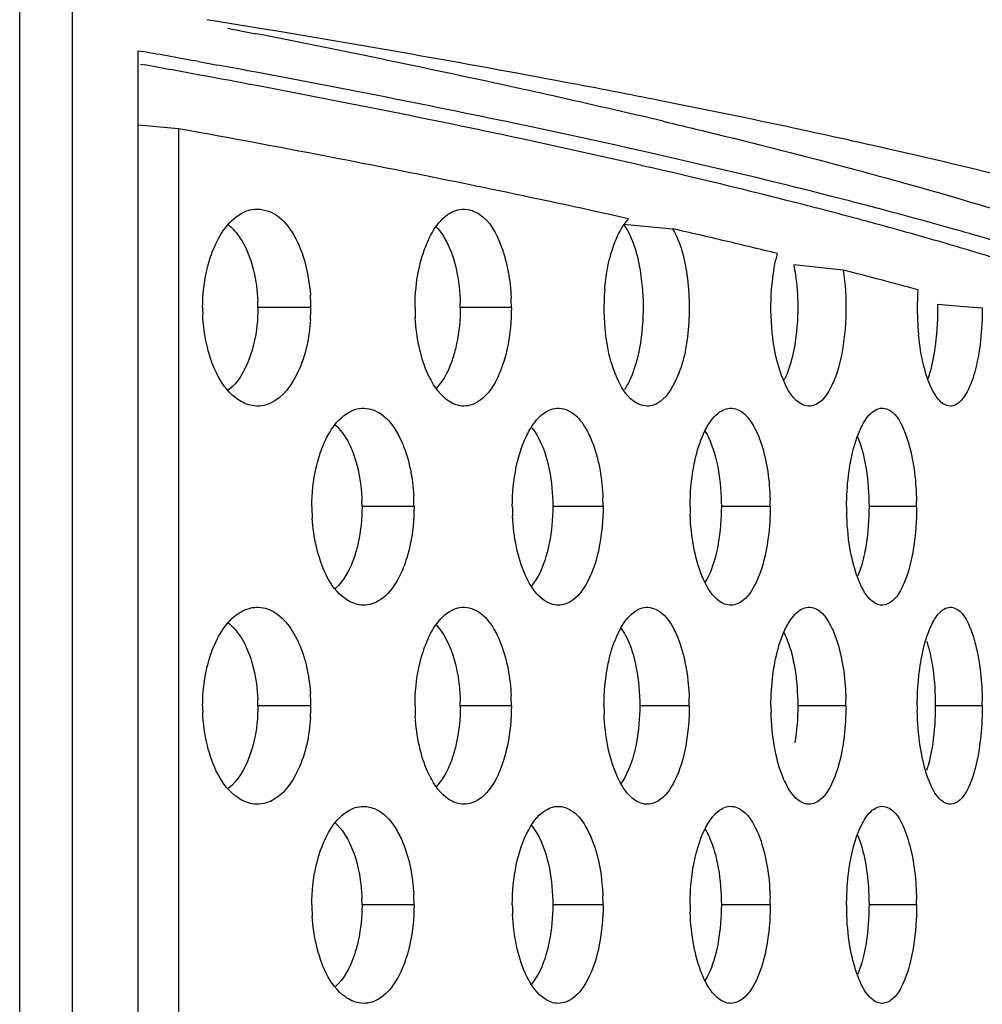
# Model space of a CAD drawing. Units: millimetres. Extents: x 47 to 717, y 205 to 506.
# Drawn here: x 417 to 424, y 309 to 316 of the extents above; entities that cross this region are included whole.
import ezdxf

# ---------------------------------------------------------------- set-up
doc = ezdxf.new("R2010")
doc.units = ezdxf.units.MM
doc.header["$LTSCALE"] = 46.255
doc.layers.add('IT83-BACK-MAINBODY_SOLIDLINE', color=7, linetype='CONTINUOUS')

msp = doc.modelspace()

# ---------------------------------------------------------------- linework, layer by layer
at = {"layer": 'IT83-BACK-MAINBODY_SOLIDLINE', "color": 7, "linetype": 'Continuous'}
for p, q in [((416.8227, 305.494), (416.8226, 315.6642)), ((417.1968, 314.7668), (417.1968, 315.6574)), ((418.3115, 315.482), (418.1508, 315.5082)), ((418.2978, 315.4484), (418.499, 315.4089)), ((418.4848, 315.4535), (418.3115, 315.482)), ((417.6629, 314.7333), (417.6629, 315.2877)), ((417.6629, 315.2877), (417.6949, 315.282)), ((417.6805, 315.1919), (417.7111, 315.1864)), ((418.0923, 315.2103), (418.2294, 315.1852)), ((417.1968, 310.9633), (417.1968, 314.7668)), ((417.9513, 314.7333), (417.6629, 314.7598)), ((417.9513, 314.7333), (417.9513, 313.4633)), ((421.2328, 314.4742), (421.2953, 314.4598)), ((421.1125, 314.0566), (421.2838, 314.0401)), ((421.147, 314.094), (421.1227, 314.0994)), ((421.2838, 314.0401), (421.4593, 314.0233)), ((422.6703, 313.7298), (422.3197, 313.7658)), ((423.3433, 313.488), (423.5007, 313.4742)), ((417.9513, 313.4633), (417.9513, 310.6348)), ((418.8898, 313.4633), (418.514, 313.4633)), ((420.3141, 313.4633), (419.9513, 313.4633)), ((423.5007, 313.4742), (423.6583, 313.4604)), ((419.6228, 312.0491), (419.2537, 312.0491)), ((420.9653, 312.0491), (420.6083, 312.0491)), ((422.152, 312.0491), (421.8054, 312.0491)), ((423.1916, 312.0491), (422.8539, 312.0491)), ((417.1968, 310.2815), (417.1968, 310.9633)), ((417.9513, 310.6348), (417.9513, 307.8064)), ((418.8898, 310.6348), (418.514, 310.6348)), ((420.3141, 310.6348), (419.9513, 310.6348)), ((421.5775, 310.6348), (421.2259, 310.6348)), ((422.6897, 310.6348), (422.3477, 310.6348)), ((423.6583, 310.6348), (423.3246, 310.6348)), ((417.1968, 310.0383), (417.1968, 310.2815)), ((417.1968, 309.1615), (417.1968, 310.0383)), ((419.6228, 309.2206), (419.2537, 309.2206)), ((420.9653, 309.2206), (420.6083, 309.2206)), ((422.152, 309.2206), (421.8054, 309.2206)), ((423.1916, 309.2206), (422.8539, 309.2206)), ((417.1968, 308.3199), (417.1968, 309.1615))]:
    msp.add_line(p, q, dxfattribs=at)
for centre, radius, start, end in [((401.2356, 227.6563), 89.4346, 77.644626, 78.870432), ((399.14, 211.2975), 105.627, 79.663642, 79.882694), ((399.7926, 215.8652), 100.9246, 79.547766, 79.773287), ((400.3018, 217.6551), 99.1641, 79.460095, 79.584439), ((400.7321, 220.9592), 95.7446, 79.339059, 79.547616), ((402.8277, 231.0881), 85.4957, 78.131061, 79.477594), ((403.3984, 234.9848), 81.4679, 77.970558, 79.357043), ((405.1408, 245.8042), 70.8715, 77.399387, 77.589294), ((406.5989, 252.3039), 64.2102, 76.680482, 77.40392), ((410.0669, 257.6151), 58.4221, 77.329994, 78.839927), ((407.0255, 251.3506), 64.803, 77.286023, 78.078508), ((401.0441, 221.1428), 95.1053, 79.062591, 79.759943), ((407.5537, 254.7733), 61.248, 77.094718, 77.914299), ((409.0276, 260.2999), 55.6326, 76.92476, 77.26891), ((403.7048, 234.8587), 81.1338, 78.421429, 79.06964), ((409.6844, 264.1324), 51.6494, 76.65757, 77.00882), ((410.5825, 266.9699), 48.7837, 75.9482, 76.93142), ((411.2326, 270.6323), 44.9677, 75.59375, 76.6657), ((404.9684, 241.0507), 74.8142, 78.288013, 78.417604), ((406.8954, 250.2273), 65.4374, 77.442554, 78.309107), ((412.2636, 273.77), 41.7789, 75.72033, 75.92036), ((412.8589, 276.1047), 39.3696, 75.37049, 75.72181), ((412.923, 277.3008), 38.0883, 75.34871, 75.56096), ((413.4215, 278.2642), 37.1379, 75.17497, 75.36895), ((413.5034, 279.5165), 35.7978, 74.97448, 75.35038), ((414.3367, 281.7064), 33.5762, 74.24418, 75.1818), ((414.0489, 281.5527), 33.6898, 74.76844, 74.97273), ((414.9307, 284.7759), 30.3481, 73.7757, 74.77602), ((409.6093, 262.2996), 53.0638, 76.67678, 77.0961), ((415.574, 286.133), 28.9799, 73.91004, 74.22206), ((416.2788, 288.5685), 26.4445, 73.28844, 73.91476), ((410.7656, 267.1802), 48.0481, 76.2296, 76.6773), ((416.1206, 288.9051), 26.0509, 73.41739, 73.75121), ((423.3713, 313.5481), 1.2064, 165.64239, 167.74693), ((416.7975, 291.1706), 23.6864, 72.75056, 73.42267), ((413.2396, 277.0554), 37.8676, 75.15767, 75.579), ((414.0761, 280.2112), 34.6028, 74.7111, 75.15795), ((417.5905, 313.4632), 1.2993, 0.00126, 3.91626), ((422.5162, 313.4634), 1.5446, 175.28006, 186.9598), ((425.1812, 313.4662), 1.9847, 176.4433, 179.42626), ((417.3596, 313.4631), 1.1544, 0.00604, 2.26277), ((418.6511, 313.4632), 1.3002, 0.0029, 1.45629), ((418.8514, 313.4632), 1.4627, 0.00084, 2.75578), ((425.205, 313.4625), 2.0085, 179.32794, 185.5434), ((419.346, 313.4633), 1.2244, 180.00222, 182.18507), ((417.5761, 313.4634), 1.3137, 356.25883, 359.99539), ((421.0043, 313.4633), 1.3744, 180.00103, 181.43899), ((421.0099, 313.4634), 1.3799, 181.43795, 183.0844), ((418.0291, 312.049), 1.2246, 0.00404, 1.81417), ((418.245, 312.049), 1.3778, 0.00104, 3.27693), ((419.41, 312.049), 1.5553, 0.00068, 2.31092), ((420.3868, 312.049), 1.7652, 0.00046, 1.59563), ((421.1655, 312.049), 2.0261, 0.00033, 1.06499), ((420.1939, 312.0491), 1.2965, 180.00152, 181.77928), ((420.1993, 312.0492), 1.3019, 181.77764, 183.64676), ((421.7829, 312.0491), 1.462, 180.00174, 182.59758), ((423.2359, 312.0491), 1.6524, 180.00103, 181.80962), ((424.5796, 312.0491), 1.8847, 180.00067, 181.22258), ((417.3596, 310.6347), 1.1544, 0.00605, 2.26282), ((417.5905, 310.6348), 1.2993, 0.00126, 3.91631), ((418.8514, 310.6348), 1.4627, 0.00084, 2.75573), ((419.9229, 310.6348), 1.6546, 0.0005, 1.92776), ((419.3456, 310.6349), 1.224, 180.0023, 182.18577), ((417.5763, 310.6349), 1.3135, 356.25321, 359.99556), ((421.0047, 310.6349), 1.3748, 180.00104, 181.44221), ((418.6511, 310.6348), 1.3002, 0.00291, 1.45626), ((422.5268, 310.6349), 1.5551, 180.00125, 182.1728), ((423.9209, 310.6349), 1.7633, 180.00079, 181.49326), ((420.8015, 310.6348), 1.8882, 0.00041, 1.30986), ((425.2217, 310.6351), 2.0253, 180.00713, 180.97062), ((421.4787, 310.6346), 2.1796, 0.00689, 0.84249), ((421.0101, 310.635), 1.3802, 181.44115, 183.09159), ((418.2262, 309.2204), 1.3966, 0.0107, 3.15438), ((419.389, 309.2202), 1.5763, 0.01441, 2.22981), ((420.1939, 309.2207), 1.2965, 180.00153, 181.77926), ((418.0266, 309.2205), 1.2271, 0.0037, 1.76225), ((421.7829, 309.2207), 1.462, 180.00176, 182.59755), ((423.2359, 309.2207), 1.6524, 180.00105, 181.80962), ((420.3702, 309.2203), 1.7818, 0.01168, 1.55276), ((424.5796, 309.2206), 1.8847, 180.00069, 181.22259), ((421.1627, 309.2204), 2.0288, 0.00773, 1.0458), ((420.1993, 309.2208), 1.3019, 181.77762, 183.6467)]:
    msp.add_arc(centre, radius, start, end, dxfattribs=at)
for points, knots in [([(421.3746, 314.9325), (421.1497, 314.9771), (420.1886, 315.1628), (419.2243, 315.3313), (418.4848, 315.4535)], [0, 0, 0, 0, 0.234285, 1, 1, 1, 1]), ([(421.3918, 314.7869), (421.5157, 314.7575), (421.987, 314.6441), (422.4568, 314.5243), (422.8018, 314.4312)], [0, 0, 0, 0, 0.2628, 1, 1, 1, 1]), ([(417.5128, 262.9633), (417.5841, 264.0394), (417.6221, 266.1977), (417.6177, 269.4328), (417.6307, 272.6687), (417.6369, 276.9829), (417.6487, 282.3758), (417.6584, 288.8473), (417.6635, 295.3188), (417.6625, 303.9475), (417.6629, 310.4189), (417.6629, 314.7333)], [0, 0, 0, 0, 0.062494, 0.124995, 0.187495, 0.249995, 0.374996, 0.499997, 0.624998, 0.749998, 1, 1, 1, 1]), ([(424.3913, 314.2461), (424.2739, 314.2774), (423.7724, 314.4078), (423.2681, 314.5275), (422.881, 314.6146)], [0, 0, 0, 0, 0.234405, 1, 1, 1, 1]), ([(422.8018, 314.4312), (422.9036, 314.4037), (423.2882, 314.2983), (423.6711, 314.1862), (423.9512, 314.0989)], [0, 0, 0, 0, 0.264302, 1, 1, 1, 1]), ([(418.1536, 313.7396), (418.1647, 313.7854), (418.2122, 313.9379), (418.3108, 314.0928), (418.4151, 314.1412)], [0, 0, 0, 0, 0.290648, 1, 1, 1, 1]), ([(418.4743, 314.16), (418.5249, 314.1689), (418.6452, 314.1416), (418.7718, 313.9948), (418.8556, 313.7913), (418.8811, 313.6346), (418.8868, 313.552)], [0, 0, 0, 0, 0.190421, 0.416644, 0.69285, 1, 1, 1, 1]), ([(419.6594, 313.7439), (419.6695, 313.7895), (419.7114, 313.9369), (419.796, 314.0926), (419.8934, 314.1422)], [0, 0, 0, 0, 0.299325, 1, 1, 1, 1]), ([(419.9478, 314.1607), (419.9933, 314.1687), (420.1421, 314.1228), (420.2693, 313.8691), (420.3065, 313.6569), (420.3124, 313.5336)], [0, 0, 0, 0, 0.175588, 0.531412, 1, 1, 1, 1]), ([(418.3044, 314.0509), (418.3246, 314.0349), (418.4129, 313.9448), (418.4604, 313.8222), (418.4837, 313.7257)], [0, 0, 0, 0, 0.205711, 1, 1, 1, 1]), ([(419.7799, 314.0374), (419.7965, 314.0205), (419.8677, 313.9288), (419.9052, 313.8153), (419.9245, 313.7256)], [0, 0, 0, 0, 0.205321, 1, 1, 1, 1]), ([(420.9768, 313.5905), (420.9808, 313.6389), (421.0028, 313.802), (421.0527, 313.9676), (421.1212, 314.0621)], [0, 0, 0, 0, 0.293687, 1, 1, 1, 1]), ([(421.2497, 313.5511), (421.247, 313.6025), (421.2288, 313.7761), (421.1825, 313.9542), (421.1125, 314.0566)], [0, 0, 0, 0, 0.293108, 1, 1, 1, 1]), ([(421.4593, 314.0233), (421.5156, 313.9239), (421.5798, 313.6721), (421.5824, 313.2958), (421.5161, 312.9739), (421.3935, 312.7948), (421.3233, 312.7707)], [0, 0, 0, 0, 0.255852, 0.567122, 0.833779, 1, 1, 1, 1]), ([(422.3196, 313.7658), (422.3241, 313.7432), (422.3404, 313.6471), (422.3471, 313.5494), (422.3477, 313.4749)], [0, 0, 0, 0, 0.235751, 1, 1, 1, 1]), ([(422.6703, 313.7298), (422.7005, 313.5308), (422.6948, 313.2357), (422.6052, 312.9129), (422.5154, 312.7878), (422.4633, 312.7695)], [0, 0, 0, 0, 0.592189, 0.837745, 1, 1, 1, 1]), ([(423.6583, 313.4604), (423.6581, 313.3052), (423.6387, 313.0912), (423.5571, 312.8612), (423.4972, 312.7849), (423.4647, 312.7705)], [0, 0, 0, 0, 0.632132, 0.855251, 1, 1, 1, 1]), ([(418.887, 313.3777), (418.8787, 313.2505), (418.836, 313.0282), (418.693, 312.8244), (418.6031, 312.7838)], [0, 0, 0, 0, 0.56376, 1, 1, 1, 1]), ([(421.0519, 312.9939), (421.0437, 313.0144), (421.0115, 313.106), (420.9921, 313.2019), (420.983, 313.2763)], [0, 0, 0, 0, 0.227857, 1, 1, 1, 1]), ([(423.2608, 312.9848), (423.2542, 313.0055), (423.2283, 313.0984), (423.2132, 313.1942), (423.2059, 313.2685)], [0, 0, 0, 0, 0.225255, 1, 1, 1, 1]), ([(418.4859, 313.21), (418.4772, 313.1728), (418.4413, 313.0508), (418.3748, 312.931), (418.3041, 312.8755)], [0, 0, 0, 0, 0.298087, 1, 1, 1, 1]), ([(419.9255, 313.2057), (419.9184, 313.1718), (419.8887, 313.059), (419.837, 312.9472), (419.7791, 312.8883)], [0, 0, 0, 0, 0.296048, 1, 1, 1, 1]), ([(421.1195, 312.8805), (421.1342, 312.9034), (421.1952, 313.0196), (421.2247, 313.1498), (421.2383, 313.2523)], [0, 0, 0, 0, 0.208524, 1, 1, 1, 1]), ([(422.2328, 312.9812), (422.2255, 313.0011), (422.197, 313.0883), (422.1797, 313.1789), (422.1708, 313.2487)], [0, 0, 0, 0, 0.231641, 1, 1, 1, 1]), ([(423.2744, 312.9585), (423.2803, 312.9762), (423.3042, 313.0561), (423.3191, 313.1384), (423.3273, 313.2025)], [0, 0, 0, 0, 0.224286, 1, 1, 1, 1]), ([(418.4743, 312.7665), (418.4378, 312.7729), (418.2687, 312.8524), (418.1895, 313.042), (418.1551, 313.181)], [0, 0, 0, 0, 0.205653, 1, 1, 1, 1]), ([(419.7486, 312.9382), (419.7389, 312.9554), (419.7006, 313.0316), (419.6749, 313.1136), (419.6606, 313.1774)], [0, 0, 0, 0, 0.232399, 1, 1, 1, 1]), ([(420.2861, 313.1819), (420.2765, 313.1362), (420.2368, 312.9895), (420.1551, 312.8324), (420.0585, 312.7835)], [0, 0, 0, 0, 0.30153, 1, 1, 1, 1]), ([(422.3237, 313.1823), (422.3197, 313.1598), (422.303, 313.0801), (422.2781, 313.0014), (422.252, 312.9489)], [0, 0, 0, 0, 0.280498, 1, 1, 1, 1]), ([(421.2794, 312.7633), (421.2581, 312.7633), (421.1457, 312.7939), (421.0856, 312.9097), (421.0519, 312.9939)], [0, 0, 0, 0, 0.1903, 1, 1, 1, 1]), ([(419.9478, 312.7658), (419.9288, 312.7692), (419.8429, 312.7999), (419.7832, 312.877), (419.7486, 312.9382)], [0, 0, 0, 0, 0.215499, 1, 1, 1, 1]), ([(422.4105, 312.765), (422.3927, 312.7681), (422.3032, 312.8104), (422.2598, 312.9083), (422.2328, 312.9812)], [0, 0, 0, 0, 0.187807, 1, 1, 1, 1]), ([(423.4317, 312.7633), (423.4154, 312.7633), (423.366, 312.7812), (423.3056, 312.8633), (423.2754, 312.9388), (423.2608, 312.9848)], [0, 0, 0, 0, 0.166418, 0.506863, 1, 1, 1, 1]), ([(418.9282, 312.3278), (418.9388, 312.3735), (418.9834, 312.5235), (419.0751, 312.679), (419.1761, 312.7277)], [0, 0, 0, 0, 0.295142, 1, 1, 1, 1]), ([(419.2324, 312.7462), (419.2795, 312.7544), (419.3929, 312.7264), (419.4622, 312.6402), (419.4929, 312.5907)], [0, 0, 0, 0, 0.45076, 1, 1, 1, 1]), ([(420.3491, 312.3316), (420.3671, 312.4177), (420.4126, 312.565), (420.5111, 312.6967), (420.5694, 312.7281)], [0, 0, 0, 0, 0.571007, 1, 1, 1, 1]), ([(420.6219, 312.7468), (420.663, 312.754), (420.7652, 312.723), (420.8219, 312.641), (420.8482, 312.594)], [0, 0, 0, 0, 0.436302, 1, 1, 1, 1]), ([(421.6889, 312.5877), (421.6968, 312.6034), (421.7261, 312.6563), (421.7664, 312.7058), (421.8032, 312.7283)], [0, 0, 0, 0, 0.289865, 1, 1, 1, 1]), ([(421.8521, 312.7473), (421.8697, 312.7504), (421.9602, 312.7436), (422.0178, 312.6567), (422.0484, 312.5951)], [0, 0, 0, 0, 0.206615, 1, 1, 1, 1]), ([(422.7878, 312.5889), (422.7946, 312.6045), (422.8198, 312.6558), (422.8543, 312.7054), (422.8875, 312.7285)], [0, 0, 0, 0, 0.296291, 1, 1, 1, 1]), ([(422.9321, 312.7477), (422.9473, 312.7504), (423.0307, 312.7404), (423.0754, 312.6546), (423.1009, 312.5959)], [0, 0, 0, 0, 0.194159, 1, 1, 1, 1]), ([(419.0636, 312.6305), (419.082, 312.614), (419.162, 312.5224), (419.2043, 312.4038), (419.2255, 312.3103)], [0, 0, 0, 0, 0.205128, 1, 1, 1, 1]), ([(419.4929, 312.5907), (419.5121, 312.5599), (419.5838, 312.4149), (419.6134, 312.2523), (419.6205, 312.1278)], [0, 0, 0, 0, 0.225714, 1, 1, 1, 1]), ([(420.4549, 312.6145), (420.4696, 312.5973), (420.5321, 312.5065), (420.5653, 312.3987), (420.5826, 312.3133)], [0, 0, 0, 0, 0.20623, 1, 1, 1, 1]), ([(420.8482, 312.594), (420.8662, 312.5619), (420.9333, 312.4092), (420.9588, 312.2411), (420.964, 312.1117)], [0, 0, 0, 0, 0.221084, 1, 1, 1, 1]), ([(421.609, 312.3345), (421.6134, 312.3581), (421.632, 312.4447), (421.66, 312.5299), (421.6889, 312.5877)], [0, 0, 0, 0, 0.270779, 1, 1, 1, 1]), ([(421.6884, 312.5886), (421.6991, 312.5713), (421.7437, 312.4857), (421.7687, 312.3911), (421.7823, 312.3164)], [0, 0, 0, 0, 0.211136, 1, 1, 1, 1]), ([(422.0484, 312.5951), (422.0648, 312.5621), (422.1262, 312.403), (422.1476, 312.2312), (422.1513, 312.0982)], [0, 0, 0, 0, 0.216961, 1, 1, 1, 1]), ([(422.7177, 312.3372), (422.7216, 312.3607), (422.7379, 312.4463), (422.7622, 312.5309), (422.7878, 312.5889)], [0, 0, 0, 0, 0.272847, 1, 1, 1, 1]), ([(423.1009, 312.5959), (423.1156, 312.562), (423.1707, 312.3974), (423.1887, 312.2227), (423.1912, 312.0867)], [0, 0, 0, 0, 0.213782, 1, 1, 1, 1]), ([(422.77, 312.5518), (422.777, 312.5357), (422.8058, 312.4603), (422.8235, 312.381), (422.8334, 312.3188)], [0, 0, 0, 0, 0.219026, 1, 1, 1, 1]), ([(422.6949, 312.0491), (422.6949, 312.1225), (422.7004, 312.2191), (422.7139, 312.3146), (422.7177, 312.3372)], [0, 0, 0, 0, 0.762355, 1, 1, 1, 1]), ([(422.152, 312.0491), (422.152, 311.9761), (422.1462, 311.8802), (422.1319, 311.7856), (422.128, 311.7631)], [0, 0, 0, 0, 0.761786, 1, 1, 1, 1]), ([(419.2324, 311.3519), (419.1977, 311.358), (419.0331, 311.4392), (418.9618, 311.6276), (418.9294, 311.7653)], [0, 0, 0, 0, 0.199446, 1, 1, 1, 1]), ([(419.2268, 311.7937), (419.2189, 311.758), (419.1862, 311.6406), (419.1274, 311.5245), (419.0631, 311.4671)], [0, 0, 0, 0, 0.297303, 1, 1, 1, 1]), ([(419.5935, 311.7697), (419.5834, 311.7238), (419.541, 311.5744), (419.452, 311.4172), (419.3517, 311.3694)], [0, 0, 0, 0, 0.29749, 1, 1, 1, 1]), ([(420.4411, 311.5088), (420.4309, 311.5267), (420.3907, 311.6069), (420.3646, 311.6937), (420.3502, 311.7613)], [0, 0, 0, 0, 0.22896, 1, 1, 1, 1]), ([(420.5836, 311.7896), (420.5772, 311.7574), (420.5505, 311.6494), (420.5053, 311.5422), (420.4539, 311.4824)], [0, 0, 0, 0, 0.294305, 1, 1, 1, 1]), ([(420.9385, 311.7659), (420.9214, 311.6797), (420.8786, 311.5329), (420.7822, 311.4002), (420.7246, 311.3693)], [0, 0, 0, 0, 0.573554, 1, 1, 1, 1]), ([(421.6922, 311.504), (421.683, 311.5218), (421.6462, 311.6033), (421.6229, 311.6903), (421.61, 311.7583)], [0, 0, 0, 0, 0.225096, 1, 1, 1, 1]), ([(421.7831, 311.7866), (421.7782, 311.759), (421.7579, 311.6639), (421.7255, 311.5698), (421.6891, 311.5107)], [0, 0, 0, 0, 0.287487, 1, 1, 1, 1]), ([(422.128, 311.7631), (422.1129, 311.6779), (422.0761, 311.5358), (421.9924, 311.4013), (421.9399, 311.3693)], [0, 0, 0, 0, 0.584523, 1, 1, 1, 1]), ([(422.79, 311.5041), (422.782, 311.5219), (422.7499, 311.6032), (422.7298, 311.689), (422.7185, 311.756)], [0, 0, 0, 0, 0.222814, 1, 1, 1, 1]), ([(422.8334, 311.7792), (422.83, 311.7582), (422.8162, 311.6831), (422.7958, 311.6088), (422.7748, 311.5577)], [0, 0, 0, 0, 0.277095, 1, 1, 1, 1]), ([(423.1694, 311.7555), (423.1561, 311.6715), (423.1242, 311.5346), (423.0522, 311.3997), (423.0042, 311.3677)], [0, 0, 0, 0, 0.596042, 1, 1, 1, 1]), ([(420.622, 311.3513), (420.6048, 311.3543), (420.5267, 311.3825), (420.4728, 311.453), (420.4411, 311.5088)], [0, 0, 0, 0, 0.213114, 1, 1, 1, 1]), ([(421.8521, 311.3508), (421.8369, 311.3535), (421.7651, 311.3816), (421.7196, 311.4506), (421.6922, 311.504)], [0, 0, 0, 0, 0.20412, 1, 1, 1, 1]), ([(422.9322, 311.3504), (422.9186, 311.3528), (422.8512, 311.3821), (422.8137, 311.4515), (422.79, 311.5041)], [0, 0, 0, 0, 0.193, 1, 1, 1, 1]), ([(418.1536, 310.9112), (418.1647, 310.957), (418.2122, 311.1095), (418.3108, 311.2644), (418.4151, 311.3128)], [0, 0, 0, 0, 0.290643, 1, 1, 1, 1]), ([(418.5943, 311.3181), (418.6859, 311.2808), (418.8348, 311.0764), (418.878, 310.8523), (418.8868, 310.7236)], [0, 0, 0, 0, 0.433985, 1, 1, 1, 1]), ([(419.6594, 310.9155), (419.6695, 310.9611), (419.7114, 311.1085), (419.796, 311.2642), (419.8934, 311.3138)], [0, 0, 0, 0, 0.299321, 1, 1, 1, 1]), ([(419.9478, 311.3323), (419.9916, 311.34), (420.099, 311.3108), (420.1618, 311.227), (420.1902, 311.179)], [0, 0, 0, 0, 0.443942, 1, 1, 1, 1]), ([(421.0835, 311.1727), (421.0919, 311.1886), (421.1235, 311.2422), (421.1667, 311.2917), (421.2055, 311.3139)], [0, 0, 0, 0, 0.28667, 1, 1, 1, 1]), ([(421.2563, 311.3328), (421.2948, 311.3396), (421.3921, 311.3066), (421.4429, 311.2265), (421.4672, 311.1804)], [0, 0, 0, 0, 0.428193, 1, 1, 1, 1]), ([(422.2567, 311.1741), (422.264, 311.1898), (422.2912, 311.2418), (422.3286, 311.2914), (422.3636, 311.3141)], [0, 0, 0, 0, 0.293074, 1, 1, 1, 1]), ([(422.4104, 311.3333), (422.4268, 311.3362), (422.5136, 311.3279), (422.5647, 311.2414), (422.5926, 311.1813)], [0, 0, 0, 0, 0.200614, 1, 1, 1, 1]), ([(423.284, 311.1774), (423.2904, 311.1929), (423.3139, 311.2435), (423.346, 311.2931), (423.378, 311.3159)], [0, 0, 0, 0, 0.300607, 1, 1, 1, 1]), ([(423.4183, 311.3337), (423.4326, 311.3362), (423.5148, 311.3235), (423.5531, 311.2353), (423.5764, 311.176)], [0, 0, 0, 0, 0.185682, 1, 1, 1, 1]), ([(418.3044, 311.2224), (418.3246, 311.2065), (418.4129, 311.1164), (418.4604, 310.9938), (418.4837, 310.8972)], [0, 0, 0, 0, 0.205711, 1, 1, 1, 1]), ([(419.7799, 311.209), (419.7965, 311.192), (419.8677, 311.1003), (419.9052, 310.9869), (419.9245, 310.8972)], [0, 0, 0, 0, 0.205321, 1, 1, 1, 1]), ([(420.1902, 311.179), (420.2089, 311.1475), (420.2787, 310.9983), (420.3063, 310.8324), (420.3124, 310.7051)], [0, 0, 0, 0, 0.22321, 1, 1, 1, 1]), ([(420.9984, 310.9187), (421.0031, 310.9424), (421.0229, 311.0295), (421.0528, 311.115), (421.0835, 311.1727)], [0, 0, 0, 0, 0.269636, 1, 1, 1, 1]), ([(421.09, 311.19), (421.1028, 311.1726), (421.1568, 311.0835), (421.186, 310.9815), (421.2015, 310.9007)], [0, 0, 0, 0, 0.207854, 1, 1, 1, 1]), ([(421.4672, 311.1804), (421.4844, 311.1479), (421.5488, 310.9919), (421.5722, 310.8218), (421.5766, 310.6905)], [0, 0, 0, 0, 0.218743, 1, 1, 1, 1]), ([(422.1817, 310.9217), (422.1858, 310.9452), (422.2033, 311.0313), (422.2294, 311.1162), (422.2567, 311.1741)], [0, 0, 0, 0, 0.271847, 1, 1, 1, 1]), ([(422.5926, 311.1813), (422.6082, 311.1478), (422.6665, 310.9859), (422.6861, 310.8125), (422.6892, 310.678)], [0, 0, 0, 0, 0.215311, 1, 1, 1, 1]), ([(423.2179, 310.9248), (423.2216, 310.9484), (423.2369, 311.0341), (423.2598, 311.119), (423.284, 311.1774)], [0, 0, 0, 0, 0.274152, 1, 1, 1, 1]), ([(423.5764, 311.176), (423.5899, 311.1417), (423.64, 310.9762), (423.6561, 310.8022), (423.6581, 310.6666)], [0, 0, 0, 0, 0.213787, 1, 1, 1, 1]), ([(422.2501, 311.1529), (422.2587, 311.1361), (422.2937, 311.0562), (422.3145, 310.9707), (422.3259, 310.9034)], [0, 0, 0, 0, 0.215941, 1, 1, 1, 1]), ([(423.2625, 311.0945), (423.2673, 311.0801), (423.2863, 311.0162), (423.299, 310.9506), (423.3064, 310.8996)], [0, 0, 0, 0, 0.227123, 1, 1, 1, 1]), ([(422.1576, 310.6348), (422.1576, 310.708), (422.1634, 310.8042), (422.1777, 310.8992), (422.1817, 310.9217)], [0, 0, 0, 0, 0.761913, 1, 1, 1, 1]), ([(423.1964, 310.6348), (423.1964, 310.6602), (423.1982, 310.7572), (423.2069, 310.8541), (423.2179, 310.9248)], [0, 0, 0, 0, 0.261749, 1, 1, 1, 1]), ([(422.6897, 310.6348), (422.6897, 310.5615), (422.6843, 310.4651), (422.6707, 310.3699), (422.667, 310.3473)], [0, 0, 0, 0, 0.762531, 1, 1, 1, 1]), ([(423.6583, 310.6348), (423.6583, 310.6094), (423.6566, 310.5122), (423.6485, 310.4152), (423.6382, 310.3443)], [0, 0, 0, 0, 0.262198, 1, 1, 1, 1]), ([(418.887, 310.5491), (418.8787, 310.4221), (418.836, 310.1998), (418.693, 309.996), (418.6031, 309.9554)], [0, 0, 0, 0, 0.563339, 1, 1, 1, 1]), ([(418.4743, 309.9381), (418.4377, 309.9445), (418.2686, 310.0241), (418.1895, 310.2137), (418.1551, 310.3526)], [0, 0, 0, 0, 0.206266, 1, 1, 1, 1]), ([(418.4858, 310.3813), (418.4772, 310.3441), (418.4412, 310.2222), (418.3748, 310.1025), (418.3041, 310.0471)], [0, 0, 0, 0, 0.29807, 1, 1, 1, 1]), ([(419.7485, 310.1099), (419.7388, 310.1271), (419.7007, 310.203), (419.6751, 310.2848), (419.6608, 310.3483)], [0, 0, 0, 0, 0.232618, 1, 1, 1, 1]), ([(419.9254, 310.3769), (419.9183, 310.3429), (419.8886, 310.2303), (419.8369, 310.1186), (419.7791, 310.0598)], [0, 0, 0, 0, 0.296047, 1, 1, 1, 1]), ([(420.286, 310.353), (420.2764, 310.3074), (420.2367, 310.161), (420.1552, 310.0041), (420.0588, 309.9552)], [0, 0, 0, 0, 0.301054, 1, 1, 1, 1]), ([(421.087, 310.0903), (421.0772, 310.1083), (421.0383, 310.1896), (421.0134, 310.2771), (420.9995, 310.3454)], [0, 0, 0, 0, 0.226933, 1, 1, 1, 1]), ([(421.2024, 310.3734), (421.1967, 310.3431), (421.173, 310.2406), (421.1339, 310.1388), (421.0893, 310.0788)], [0, 0, 0, 0, 0.291831, 1, 1, 1, 1]), ([(421.5521, 310.3498), (421.536, 310.2643), (421.4963, 310.12), (421.4063, 309.9864), (421.3512, 309.955)], [0, 0, 0, 0, 0.578735, 1, 1, 1, 1]), ([(422.2597, 310.0892), (422.2511, 310.107), (422.2165, 310.1886), (422.1948, 310.2752), (422.1826, 310.3428)], [0, 0, 0, 0, 0.223679, 1, 1, 1, 1]), ([(422.667, 310.3473), (422.6529, 310.2626), (422.6187, 310.1227), (422.5413, 309.9875), (422.4912, 309.955)], [0, 0, 0, 0, 0.589757, 1, 1, 1, 1]), ([(423.2832, 310.0943), (423.2758, 310.1122), (423.2461, 310.1944), (423.2278, 310.2803), (423.2175, 310.3474)], [0, 0, 0, 0, 0.221743, 1, 1, 1, 1]), ([(423.306, 310.3675), (423.3034, 310.3498), (423.2927, 310.2849), (423.2775, 310.2206), (423.2625, 310.1751)], [0, 0, 0, 0, 0.271609, 1, 1, 1, 1]), ([(423.6382, 310.3443), (423.6259, 310.2597), (423.5963, 310.1233), (423.5301, 309.9862), (423.4841, 309.9533)], [0, 0, 0, 0, 0.601632, 1, 1, 1, 1]), ([(419.9478, 309.9374), (419.9288, 309.9408), (419.8429, 309.9715), (419.7831, 310.0487), (419.7485, 310.1099)], [0, 0, 0, 0, 0.215513, 1, 1, 1, 1]), ([(421.2563, 309.9369), (421.2403, 309.9397), (421.166, 309.9674), (421.1165, 310.0363), (421.087, 310.0903)], [0, 0, 0, 0, 0.208823, 1, 1, 1, 1]), ([(422.4104, 309.9364), (422.3961, 309.9389), (422.3267, 309.9674), (422.2852, 310.0364), (422.2597, 310.0892)], [0, 0, 0, 0, 0.198414, 1, 1, 1, 1]), ([(423.4183, 309.936), (423.4053, 309.9383), (423.3388, 309.9694), (423.3052, 310.0407), (423.2832, 310.0943)], [0, 0, 0, 0, 0.1853, 1, 1, 1, 1]), ([(419.2325, 309.9177), (419.2805, 309.9262), (419.3956, 309.8966), (419.4647, 309.8085), (419.4953, 309.7585)], [0, 0, 0, 0, 0.454058, 1, 1, 1, 1]), ([(420.622, 309.9183), (420.6643, 309.9258), (420.769, 309.8922), (420.8255, 309.8075), (420.8518, 309.7592)], [0, 0, 0, 0, 0.438431, 1, 1, 1, 1]), ([(421.8522, 309.9189), (421.8704, 309.9221), (421.9632, 309.914), (422.0206, 309.8241), (422.0512, 309.7609)], [0, 0, 0, 0, 0.208067, 1, 1, 1, 1]), ([(422.9322, 309.9193), (422.9479, 309.922), (423.0334, 309.9107), (423.0778, 309.8221), (423.1033, 309.7618)], [0, 0, 0, 0, 0.195318, 1, 1, 1, 1]), ([(418.9284, 309.5001), (418.939, 309.5461), (418.984, 309.6966), (419.0769, 309.8532), (419.179, 309.9007)], [0, 0, 0, 0, 0.295279, 1, 1, 1, 1]), ([(420.3492, 309.5038), (420.3673, 309.5905), (420.4132, 309.7383), (420.5131, 309.8705), (420.5721, 309.9011)], [0, 0, 0, 0, 0.571438, 1, 1, 1, 1]), ([(421.6898, 309.7611), (421.6978, 309.7769), (421.7274, 309.8297), (421.7682, 309.8793), (421.8055, 309.9011)], [0, 0, 0, 0, 0.290492, 1, 1, 1, 1]), ([(422.7885, 309.7622), (422.7955, 309.7778), (422.8208, 309.8291), (422.8557, 309.8788), (422.8894, 309.9013)], [0, 0, 0, 0, 0.297016, 1, 1, 1, 1]), ([(419.0635, 309.8021), (419.0822, 309.7854), (419.1635, 309.692), (419.2059, 309.571), (419.2269, 309.4756)], [0, 0, 0, 0, 0.204672, 1, 1, 1, 1]), ([(420.4545, 309.7866), (420.4695, 309.769), (420.5334, 309.6762), (420.5667, 309.5657), (420.584, 309.4783)], [0, 0, 0, 0, 0.205638, 1, 1, 1, 1]), ([(419.4953, 309.7585), (419.5141, 309.7277), (419.5847, 309.5832), (419.6139, 309.4212), (419.6207, 309.2972)], [0, 0, 0, 0, 0.224818, 1, 1, 1, 1]), ([(420.8518, 309.7592), (420.8691, 309.7273), (420.9343, 309.5757), (420.9591, 309.4095), (420.9641, 309.2816)], [0, 0, 0, 0, 0.22101, 1, 1, 1, 1]), ([(421.6091, 309.5069), (421.6136, 309.5306), (421.6323, 309.6176), (421.6606, 309.7032), (421.6898, 309.7611)], [0, 0, 0, 0, 0.271762, 1, 1, 1, 1]), ([(421.6885, 309.7599), (421.6994, 309.7423), (421.7448, 309.6549), (421.7699, 309.5584), (421.7833, 309.482)], [0, 0, 0, 0, 0.210764, 1, 1, 1, 1]), ([(422.0512, 309.7609), (422.0671, 309.7279), (422.1267, 309.5701), (422.1478, 309.4001), (422.1513, 309.2685)], [0, 0, 0, 0, 0.217505, 1, 1, 1, 1]), ([(422.7178, 309.5094), (422.7217, 309.5331), (422.7381, 309.6191), (422.7627, 309.704), (422.7885, 309.7622)], [0, 0, 0, 0, 0.273911, 1, 1, 1, 1]), ([(422.7722, 309.7182), (422.7791, 309.7019), (422.8073, 309.6263), (422.8246, 309.5469), (422.8343, 309.4847)], [0, 0, 0, 0, 0.219781, 1, 1, 1, 1]), ([(423.1033, 309.7618), (423.1177, 309.728), (423.1711, 309.5648), (423.1888, 309.3919), (423.1912, 309.2574)], [0, 0, 0, 0, 0.214567, 1, 1, 1, 1]), ([(421.5835, 309.2206), (421.5835, 309.2937), (421.5897, 309.3898), (421.6049, 309.4844), (421.6091, 309.5069)], [0, 0, 0, 0, 0.762216, 1, 1, 1, 1]), ([(422.6949, 309.2206), (422.6949, 309.246), (422.6969, 309.3425), (422.7061, 309.4391), (422.7178, 309.5094)], [0, 0, 0, 0, 0.262146, 1, 1, 1, 1]), ([(422.152, 309.2206), (422.152, 309.1477), (422.1462, 309.0518), (422.1319, 308.9571), (422.128, 308.9347)], [0, 0, 0, 0, 0.761785, 1, 1, 1, 1]), ([(419.2324, 308.5235), (419.1977, 308.5296), (419.0331, 308.6108), (418.9618, 308.7992), (418.9294, 308.9368)], [0, 0, 0, 0, 0.199448, 1, 1, 1, 1]), ([(419.2268, 308.9652), (419.2189, 308.9296), (419.1862, 308.8121), (419.1274, 308.6961), (419.0631, 308.6387)], [0, 0, 0, 0, 0.297303, 1, 1, 1, 1]), ([(419.5935, 308.9413), (419.5834, 308.8953), (419.541, 308.746), (419.452, 308.5888), (419.3517, 308.5409)], [0, 0, 0, 0, 0.297489, 1, 1, 1, 1]), ([(420.4411, 308.6804), (420.4309, 308.6982), (420.3907, 308.7785), (420.3646, 308.8653), (420.3502, 308.9329)], [0, 0, 0, 0, 0.22896, 1, 1, 1, 1]), ([(420.5836, 308.9612), (420.5772, 308.9289), (420.5505, 308.8209), (420.5053, 308.7138), (420.4539, 308.654)], [0, 0, 0, 0, 0.294305, 1, 1, 1, 1]), ([(420.9385, 308.9375), (420.9215, 308.8513), (420.8786, 308.7045), (420.7822, 308.5718), (420.7246, 308.5409)], [0, 0, 0, 0, 0.573552, 1, 1, 1, 1]), ([(421.7831, 308.9582), (421.7782, 308.9306), (421.7579, 308.8355), (421.7255, 308.7414), (421.6891, 308.6822)], [0, 0, 0, 0, 0.287487, 1, 1, 1, 1]), ([(422.128, 308.9347), (422.1129, 308.8495), (422.0761, 308.7074), (421.9924, 308.5728), (421.9399, 308.5409)], [0, 0, 0, 0, 0.58452, 1, 1, 1, 1]), ([(422.8334, 308.9507), (422.83, 308.9298), (422.8162, 308.8546), (422.7958, 308.7803), (422.7748, 308.7292)], [0, 0, 0, 0, 0.277095, 1, 1, 1, 1]), ([(421.6922, 308.6756), (421.683, 308.6934), (421.6462, 308.7749), (421.6229, 308.8619), (421.61, 308.9299)], [0, 0, 0, 0, 0.225096, 1, 1, 1, 1]), ([(422.79, 308.6757), (422.782, 308.6935), (422.7499, 308.7748), (422.7298, 308.8606), (422.7185, 308.9275)], [0, 0, 0, 0, 0.222815, 1, 1, 1, 1]), ([(423.1694, 308.9271), (423.1561, 308.8431), (423.1242, 308.7062), (423.0522, 308.5713), (423.0043, 308.5392)], [0, 0, 0, 0, 0.596039, 1, 1, 1, 1]), ([(420.622, 308.5229), (420.6048, 308.5259), (420.5267, 308.5541), (420.4728, 308.6246), (420.4411, 308.6804)], [0, 0, 0, 0, 0.213115, 1, 1, 1, 1]), ([(421.8521, 308.5224), (421.8369, 308.5251), (421.7651, 308.5532), (421.7196, 308.6222), (421.6922, 308.6756)], [0, 0, 0, 0, 0.20412, 1, 1, 1, 1]), ([(422.9322, 308.522), (422.9186, 308.5244), (422.8512, 308.5537), (422.8137, 308.6231), (422.79, 308.6757)], [0, 0, 0, 0, 0.193, 1, 1, 1, 1])]:
    msp.add_open_spline(points, degree=3, knots=knots, dxfattribs=at)
for points in [[(418.4151, 314.1412), (418.4339, 314.1499), (418.4539, 314.1564), (418.4743, 314.16)], [(419.8934, 314.1422), (419.9105, 314.1509), (419.9289, 314.1574), (419.9478, 314.1607)], [(421.1212, 314.0621), (421.1292, 314.0732), (421.1378, 314.0839), (421.147, 314.094)], [(422.1599, 313.5545), (422.1643, 313.6383), (422.1745, 313.7221), (422.1923, 313.8041)], [(418.1216, 313.4633), (418.1216, 313.556), (418.1318, 313.6495), (418.1536, 313.7396)], [(418.4837, 313.7257), (418.5008, 313.6547), (418.5102, 313.5816), (418.5131, 313.5087)], [(419.6299, 313.4633), (419.6299, 313.5573), (419.6392, 313.652), (419.6594, 313.7439)], [(419.9245, 313.7256), (419.9406, 313.6504), (419.949, 313.5732), (419.9509, 313.4962)], [(421.2383, 313.2523), (421.2515, 313.3511), (421.255, 313.4516), (421.2497, 313.5511)], [(422.1708, 313.2487), (422.158, 313.3499), (422.1546, 313.4526), (422.1599, 313.5545)], [(423.3273, 313.2025), (423.3395, 313.297), (423.3444, 313.3927), (423.3433, 313.488)], [(418.1551, 313.181), (418.136, 313.258), (418.1255, 313.3374), (418.1225, 313.4166)], [(418.514, 313.4633), (418.514, 313.3783), (418.505, 313.2928), (418.4859, 313.21)], [(419.9513, 313.4633), (419.9513, 313.377), (419.9432, 313.2902), (419.9255, 313.2057)], [(420.3141, 313.4633), (420.3141, 313.369), (420.3054, 313.2742), (420.2861, 313.1819)], [(422.3477, 313.4749), (422.3483, 313.3771), (422.3411, 313.2786), (422.3237, 313.1823)], [(419.6606, 313.1774), (419.645, 313.2469), (419.6358, 313.318), (419.6319, 313.3892)], [(418.6031, 312.7838), (418.5636, 312.7659), (418.517, 312.759), (418.4743, 312.7665)], [(420.0585, 312.7835), (420.0251, 312.7667), (419.9846, 312.7594), (419.9478, 312.7658)], [(419.1761, 312.7277), (419.1939, 312.7363), (419.213, 312.7427), (419.2324, 312.7462)], [(420.5694, 312.7281), (420.5857, 312.7369), (420.6036, 312.7435), (420.6219, 312.7468)], [(421.3233, 312.7707), (421.3092, 312.7659), (421.2942, 312.7633), (421.2794, 312.7633)], [(421.8032, 312.7283), (421.8182, 312.7373), (421.8349, 312.7442), (421.8521, 312.7473)], [(422.4633, 312.7695), (422.4467, 312.7636), (422.4279, 312.7619), (422.4105, 312.765)], [(422.8875, 312.7285), (422.9009, 312.7377), (422.9162, 312.7449), (422.9321, 312.7477)], [(423.4647, 312.7705), (423.4544, 312.766), (423.4429, 312.7633), (423.4317, 312.7633)], [(418.8974, 312.0491), (418.8974, 312.1425), (418.9072, 312.2367), (418.9282, 312.3278)], [(419.2255, 312.3103), (419.242, 312.2374), (419.2508, 312.1625), (419.2531, 312.0877)], [(420.3209, 312.0491), (420.3209, 312.1437), (420.3297, 312.2389), (420.3491, 312.3316)], [(420.5826, 312.3133), (420.6003, 312.2266), (420.6083, 312.1376), (420.6083, 312.0491)], [(421.5835, 312.0491), (421.5835, 312.1446), (421.5914, 312.2406), (421.609, 312.3345)], [(421.7823, 312.3164), (421.7982, 312.2284), (421.8054, 312.1385), (421.8054, 312.0491)], [(422.8334, 312.3188), (422.8476, 312.2298), (422.8539, 312.1392), (422.8539, 312.0491)], [(419.2537, 312.0491), (419.2537, 311.9634), (419.2452, 311.8773), (419.2268, 311.7937)], [(419.6228, 312.0491), (419.6228, 311.9554), (419.6136, 311.8611), (419.5935, 311.7697)], [(420.6083, 312.0491), (420.6083, 311.9622), (420.6005, 311.8748), (420.5836, 311.7896)], [(420.9653, 312.0491), (420.9653, 311.9543), (420.957, 311.8589), (420.9385, 311.7659)], [(421.8054, 312.0491), (421.8054, 311.9612), (421.7985, 311.873), (421.7831, 311.7866)], [(422.7185, 311.756), (422.7044, 311.8394), (422.6972, 311.9242), (422.6954, 312.0089)], [(422.8539, 312.0491), (422.8539, 311.9588), (422.8476, 311.8683), (422.8334, 311.7792)], [(423.1916, 312.0491), (423.1916, 311.9509), (423.1848, 311.8524), (423.1694, 311.7555)], [(418.9294, 311.7653), (418.9138, 311.8312), (418.9043, 311.8988), (418.9, 311.9664)], [(420.3502, 311.7613), (420.3346, 311.8341), (420.3257, 311.9085), (420.3224, 311.9828)], [(421.61, 311.7583), (421.595, 311.8369), (421.5868, 311.9169), (421.5843, 311.9969)], [(418.4151, 311.3128), (418.4339, 311.3215), (418.4539, 311.328), (418.4743, 311.3316)], [(418.4743, 311.3316), (418.5139, 311.3386), (418.557, 311.3333), (418.5943, 311.3181)], [(419.3517, 311.3694), (419.3154, 311.3521), (419.272, 311.345), (419.2324, 311.3519)], [(419.8934, 311.3138), (419.9105, 311.3224), (419.9289, 311.329), (419.9478, 311.3323)], [(420.7246, 311.3693), (420.694, 311.3529), (420.6562, 311.3453), (420.622, 311.3513)], [(421.2055, 311.3139), (421.2212, 311.3229), (421.2385, 311.3297), (421.2563, 311.3328)], [(421.9399, 311.3693), (421.9143, 311.3537), (421.8815, 311.3457), (421.8521, 311.3508)], [(422.3636, 311.3141), (422.3777, 311.3233), (422.3938, 311.3304), (422.4104, 311.3333)], [(423.0042, 311.3677), (422.9837, 311.3539), (422.9565, 311.3461), (422.9322, 311.3504)], [(423.378, 311.3159), (423.3899, 311.3244), (423.4038, 311.3311), (423.4183, 311.3337)], [(418.1216, 310.6348), (418.1216, 310.7276), (418.1318, 310.8211), (418.1536, 310.9112)], [(418.4837, 310.8972), (418.5008, 310.8263), (418.5102, 310.7532), (418.5131, 310.6803)], [(419.6299, 310.6348), (419.6299, 310.7289), (419.6392, 310.8236), (419.6594, 310.9155)], [(419.9245, 310.8972), (419.9406, 310.8219), (419.949, 310.7448), (419.9509, 310.6678)], [(420.9716, 310.6348), (420.9716, 310.7299), (420.98, 310.8255), (420.9984, 310.9187)], [(421.2015, 310.9007), (421.2183, 310.8133), (421.2259, 310.7238), (421.2259, 310.6348)], [(422.3259, 310.9034), (422.341, 310.8149), (422.3477, 310.7247), (422.3477, 310.6348)], [(423.3064, 310.8996), (423.319, 310.8121), (423.3246, 310.7233), (423.3246, 310.6348)], [(418.514, 310.6348), (418.514, 310.5498), (418.505, 310.4641), (418.4858, 310.3813)], [(419.9513, 310.6348), (419.9513, 310.5484), (419.9432, 310.4614), (419.9254, 310.3769)], [(420.3141, 310.6348), (420.3141, 310.5404), (420.3053, 310.4454), (420.286, 310.353)], [(421.2259, 310.6348), (421.2259, 310.5474), (421.2186, 310.4594), (421.2024, 310.3734)], [(421.5775, 310.6348), (421.5775, 310.5395), (421.5696, 310.4436), (421.5521, 310.3498)], [(422.3477, 310.6348), (422.3477, 310.5465), (422.3412, 310.4578), (422.3267, 310.3707)], [(423.3246, 310.6348), (423.3246, 310.5455), (423.3189, 310.4559), (423.306, 310.3675)], [(418.1551, 310.3526), (418.136, 310.4296), (418.1255, 310.509), (418.1225, 310.5882)], [(419.6608, 310.3483), (419.6451, 310.4179), (419.6358, 310.4892), (419.6319, 310.5605)], [(420.9995, 310.3454), (420.9842, 310.4212), (420.9757, 310.4986), (420.9727, 310.5759)], [(422.1826, 310.3428), (422.168, 310.424), (422.1603, 310.5065), (422.1582, 310.5889)], [(423.2175, 310.3474), (423.2046, 310.4312), (423.1981, 310.5161), (423.1967, 310.6008)], [(418.6031, 309.9554), (418.5636, 309.9375), (418.517, 309.9306), (418.4743, 309.9381)], [(419.179, 309.9007), (419.196, 309.9086), (419.2141, 309.9145), (419.2325, 309.9177)], [(420.0588, 309.9552), (420.0253, 309.9383), (419.9847, 309.9309), (419.9478, 309.9374)], [(420.5721, 309.9011), (420.5877, 309.9092), (420.6047, 309.9153), (420.622, 309.9183)], [(421.3512, 309.955), (421.3232, 309.9391), (421.288, 309.9313), (421.2563, 309.9369)], [(421.8055, 309.9011), (421.8198, 309.9096), (421.8358, 309.916), (421.8522, 309.9189)], [(422.4912, 309.955), (422.468, 309.9399), (422.4376, 309.9316), (422.4104, 309.9364)], [(422.8894, 309.9013), (422.9022, 309.9099), (422.917, 309.9166), (422.9322, 309.9193)], [(423.4841, 309.9533), (423.4657, 309.9401), (423.4406, 309.9321), (423.4183, 309.936)], [(418.8974, 309.2206), (418.8974, 309.3144), (418.9072, 309.4088), (418.9284, 309.5001)], [(420.3209, 309.2206), (420.3209, 309.3155), (420.3298, 309.411), (420.3492, 309.5038)], [(419.2269, 309.4756), (419.2425, 309.4043), (419.2509, 309.3312), (419.2532, 309.2583)], [(420.584, 309.4783), (420.6006, 309.3937), (420.6083, 309.3069), (420.6083, 309.2206)], [(421.7833, 309.482), (421.7985, 309.3959), (421.8054, 309.3081), (421.8054, 309.2206)], [(422.8343, 309.4847), (422.8478, 309.3975), (422.8539, 309.3089), (422.8539, 309.2206)], [(419.2537, 309.2206), (419.2537, 309.135), (419.2452, 309.0488), (419.2268, 308.9652)], [(419.6228, 309.2206), (419.6228, 309.127), (419.6136, 309.0327), (419.5935, 308.9413)], [(420.6083, 309.2206), (420.6083, 309.1338), (420.6005, 309.0464), (420.5836, 308.9612)], [(420.9653, 309.2206), (420.9653, 309.1258), (420.957, 309.0305), (420.9385, 308.9375)], [(421.8054, 309.2206), (421.8054, 309.1328), (421.7985, 309.0446), (421.7831, 308.9582)], [(422.8539, 309.2206), (422.8539, 309.1304), (422.8476, 309.0398), (422.8334, 308.9507)], [(423.1916, 309.2206), (423.1916, 309.1225), (423.1848, 309.024), (423.1694, 308.9271)], [(420.3502, 308.9329), (420.3346, 309.0057), (420.3257, 309.0801), (420.3224, 309.1544)], [(421.61, 308.9299), (421.595, 309.0084), (421.5868, 309.0885), (421.5843, 309.1685)], [(422.7185, 308.9275), (422.7044, 309.011), (422.6972, 309.0958), (422.6954, 309.1804)], [(418.9294, 308.9368), (418.9138, 309.0028), (418.9043, 309.0704), (418.9, 309.138)], [(419.3517, 308.5409), (419.3154, 308.5236), (419.272, 308.5166), (419.2324, 308.5235)], [(420.7246, 308.5409), (420.694, 308.5245), (420.6562, 308.5169), (420.622, 308.5229)], [(421.9399, 308.5409), (421.9143, 308.5253), (421.8815, 308.5172), (421.8521, 308.5224)], [(423.0043, 308.5392), (422.9837, 308.5255), (422.9565, 308.5177), (422.9322, 308.522)]]:
    msp.add_open_spline(points, degree=3, dxfattribs=at)

doc.saveas('drawing.dxf')
